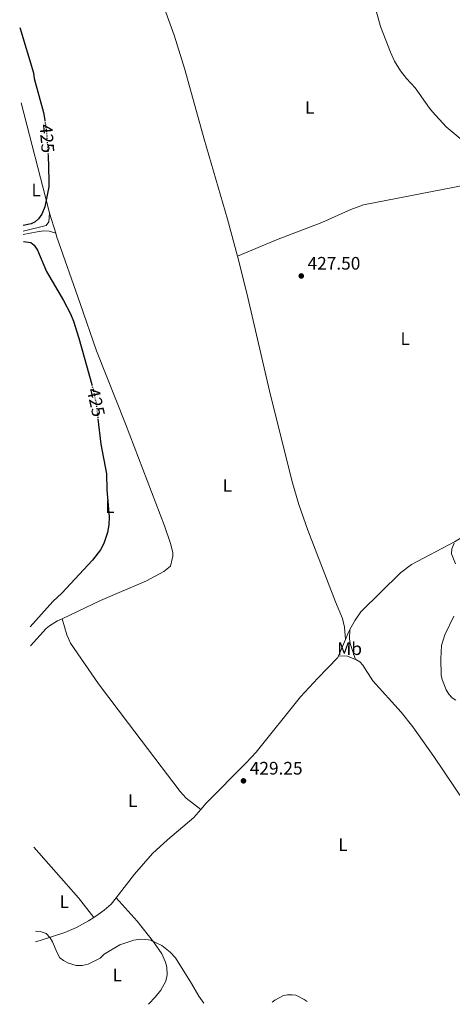
# Model space of a CAD drawing. Units: metres. Extents: x 621901 to 625375, y 4683229 to 4685601.
# Drawn here: x 621931 to 622170, y 4683229 to 4683774 of the extents above; entities that cross this region are included whole.
import ezdxf
from ezdxf.enums import TextEntityAlignment as Align

# ---------------------------------------------------------------- set-up
doc = ezdxf.new("R2010")
doc.units = ezdxf.units.M
doc.header["$MEASUREMENT"] = 0
doc.linetypes.add('DGN Style 5', pattern=[1.217945351076317, 0.5219765790327072, -0.6959687720436097])
for name, color, linetype, lineweight in [('Cota de curva de nivel directora', 7, 'Continuous', 0), ('Cota de punto acotado terreno', 7, 'Continuous', 0), ('Curva de nivel directora', 30, 'Continuous', 30), ('Curva de nivel directora no vista', 30, 'DGN Style 5', 30), ('Curva de nivel intermedia', 30, 'Continuous', 0), ('Etiqueta de uso rústico', 92, 'Continuous', 0), ('Línea de cambio de uso (parcela vista)', 92, 'Continuous', 0), ('Punto acotado terreno (símbolo)', 7, 'Continuous', 0)]:
    doc.layers.add(name, color=color, linetype=linetype, lineweight=lineweight)
doc.styles.add('Style-Arial', font='arial.ttf')

# ---------------------------------------------------------------- blocks, each defined once
blk = doc.blocks.new('5PATER')
at = {"layer": 'Punto acotado terreno (símbolo)', "linetype": 'Continuous', "lineweight": 0}
h = blk.add_hatch(color=51, dxfattribs=at)
edge = h.paths.add_edge_path()
edge.add_ellipse((0, 0), major_axis=(-0.1095731443231308, -0.1110710700762829), ratio=0.9994222409660317, start_angle=0, end_angle=360)

msp = doc.modelspace()

# ---------------------------------------------------------------- linework, layer by layer
at = {"layer": 'Curva de nivel directora', "color": 30, "linetype": 'Continuous', "lineweight": 30, "elevation": 425, "flags": 128}
for points in [[(621930.8199999994, 4683769.170000001), (621938.41, 4683744.109999999), (621938.7199999985, 4683741.050000002), (621944.0400000004, 4683722.170000002), (621944.6999999998, 4683717.910000001)], [(621946.4700000001, 4683698.78), (621946.9299999983, 4683684.430000001), (621946.839999999, 4683681.100000001), (621944.6100000005, 4683669.970000001), (621942.9499999997, 4683665.86), (621941.2599999999, 4683663.430000001), (621939.4200000003, 4683661.67), (621937.1499999993, 4683660.580000001), (621932.7300000006, 4683659.680000001)], [(621932.8800000001, 4683650.830000001), (621936.8900000001, 4683650.260000002), (621938.8799999994, 4683648.770000001), (621940.6599999988, 4683646.039999999), (621945.6599999988, 4683634.270000001), (621954.9699999982, 4683618.24), (621958.8199999994, 4683610.779999999), (621960.5699999996, 4683606.730000001), (621963.5499999991, 4683597.380000002), (621970.61, 4683571.680000002)], [(621974.0399999988, 4683552.760000001), (621975.6799999995, 4683538.75), (621978.6999999991, 4683522.230000001), (621978.9699999996, 4683513.439999999), (621980.3099999984, 4683498.440000001), (621980.1200000007, 4683494.060000001), (621979.3000000004, 4683489.699999999), (621977.2999999999, 4683483.710000001), (621975.4899999994, 4683480.220000002), (621971.0500000003, 4683474.560000001), (621954.0199999983, 4683456.180000001), (621949.0899999997, 4683451.699999999), (621936.5799999994, 4683437.66)]]:
    msp.add_lwpolyline(points, dxfattribs=at)
at = {"layer": 'Curva de nivel directora no vista', "color": 30, "linetype": 'DGN Style 5', "lineweight": 30, "elevation": 425, "flags": 128}
for points in [[(621944.6999999998, 4683717.910000001), (621945.4100000006, 4683713.310000001), (621946.3899999997, 4683701.380000002), (621946.4700000001, 4683698.78)], [(621970.61, 4683571.680000002), (621971.3099999996, 4683569.130000001), (621973.0300000008, 4683561.439999999), (621974.0399999988, 4683552.760000001)]]:
    msp.add_lwpolyline(points, dxfattribs=at)
at = {"layer": 'Curva de nivel intermedia', "color": 30, "linetype": 'Continuous', "lineweight": 0, "elevation": 430, "flags": 128}
for points in [[(622127.6800000007, 4683778.539999999), (622130.2100000009, 4683769.79), (622135.6900000017, 4683755.619999999), (622137.9600000002, 4683750.690000001), (622141.2500000005, 4683745.25), (622144.4600000002, 4683740.939999998), (622149.3200000017, 4683735.849999999), (622157.1700000016, 4683724.519999999), (622158.8700000005, 4683722.569999999), (622166.5000000013, 4683714.33), (622174.1600000013, 4683707.759999999)], [(622170.7999999997, 4683483.930000001), (622169.520000001, 4683480.81), (622169.4400000006, 4683477.949999999), (622171.5900000008, 4683472.380000001)], [(622170.7300000002, 4683443.46), (622165.7300000001, 4683433.130000001), (622163.8100000002, 4683427.3), (622163.41, 4683419.939999999), (622163.7499999999, 4683410.86), (622164.2999999997, 4683408.42), (622166.4400000009, 4683402.779999999), (622167.8400000001, 4683400.399999999), (622169.74, 4683398.359999998), (622171.820000001, 4683396.99)], [(621939.5099999999, 4683269.140000001), (621942.1900000019, 4683269.06), (621945.4000000017, 4683267.909999999), (621947.7000000017, 4683265.550000001), (621948.930000001, 4683263.369999999), (621951.4299999999, 4683257.210000001), (621953.0700000006, 4683254.439999999), (621955.0599999998, 4683252.939999999), (621957.8200000003, 4683251.46), (621961.9300000009, 4683250.180000001), (621965.390000001, 4683250.24), (621968.5700000015, 4683250.949999998), (621975.180000001, 4683254.25), (621977.5500000003, 4683256.42), (621986.2200000006, 4683261.560000001), (621993.8200000002, 4683264.270000001), (621997.630000001, 4683264.699999999), (622001.9000000004, 4683264.46), (622003.140000001, 4683264.130000002), (622009.3099999999, 4683261.17), (622014.0100000005, 4683257.56), (622016.8700000015, 4683254.369999998), (622025.7499999999, 4683240.249999999), (622029.7199999995, 4683233.25), (622032.6299999997, 4683229.249999999)]]:
    msp.add_lwpolyline(points, dxfattribs=at)
at = {"layer": 'Línea de cambio de uso (parcela vista)', "color": 92, "linetype": 'Continuous', "lineweight": 0, "extrusion": (0.1672061186211534, 0.05088881864145531, 0.9846077604980198), "elevation": 342758.3645748682, "flags": 128}
msp.add_lwpolyline([(4299717.225435863, -1928484.216795954), (4299655.895569058, -1928481.470464262), (4299654.212654919, -1928481.470464262)], dxfattribs=at)
at = {"layer": 'Línea de cambio de uso (parcela vista)', "color": 92, "linetype": 'Continuous', "lineweight": 0, "extrusion": (-0.001003299708816187, 0.003280584091785226, 0.9999941155615423), "elevation": 15166.41972088323, "flags": 128}
msp.add_lwpolyline([(621947.4236327962, 4683641.938573081), (621950.8336712122, 4683630.788513081)], dxfattribs=at)
at = {"layer": 'Línea de cambio de uso (parcela vista)', "color": 92, "linetype": 'Continuous', "lineweight": 0, "extrusion": (-0.07160135232263051, 0.03258189977079624, 0.9969010312728623), "elevation": 108478.9554845386, "flags": 128}
msp.add_lwpolyline([(-4520500.40158364, -1369252.819238307), (-4520504.639701212, -1369252.946358087), (-4520506.389312757, -1369252.819238307)], dxfattribs=at)
at = {"layer": 'Línea de cambio de uso (parcela vista)', "color": 92, "linetype": 'Continuous', "lineweight": 0, "extrusion": (0.0007829538583971619, 0.00187290804557564, 0.9999979395972316), "elevation": 9687.908133985913, "flags": 128}
msp.add_lwpolyline([(622106.4532660898, 4683411.64964562), (622110.253280584, 4683420.739661564)], dxfattribs=at)
at = {"layer": 'Línea de cambio de uso (parcela vista)', "color": 92, "linetype": 'Continuous', "lineweight": 0, "extrusion": (0.01569082186361653, 0.06753437250124451, 0.9975935578381144), "elevation": 326481.4944742748, "flags": 128}
msp.add_lwpolyline([(453940.2016099611, -4691354.079786813), (453935.2921728235, -4691355.089404061), (453930.6565275942, -4691354.224017848)], dxfattribs=at)
at = {"layer": 'Línea de cambio de uso (parcela vista)', "color": 92, "linetype": 'Continuous', "lineweight": 0, "extrusion": (0.2128315318984937, 0.2386197960607222, 0.9475037371734636), "elevation": 1250305.054178984, "flags": 128}
msp.add_lwpolyline([(2653211.715353278, -3703708.743838813), (2653174.693565903, -3703704.052595963), (2653161.178508014, -3703701.33167511)], dxfattribs=at)
at = {"layer": 'Línea de cambio de uso (parcela vista)', "color": 92, "linetype": 'Continuous', "lineweight": 0}
for points in [[(622051.1699999999, 4683642.630000001, 427.070000000007), (622045.5499999998, 4683663.109999999, 427.0599999999977), (622032.7699999996, 4683707.359999999, 427.0099999999948), (622022.1200000001, 4683745.939999999, 427.1100000000006), (622016.0899999999, 4683765, 427.0899999999965), (621994.9500000002, 4683823.57, 426.7799999999989)], [(622051.1699999999, 4683642.630000001, 427.0800000000018), (622072.75, 4683651.66, 427.429999999993), (622097.7100000001, 4683661.25, 427.8999999999942), (622113.7400000002, 4683668.49, 428.1900000000023), (622120.7699999996, 4683671.039999999, 428.3500000000058), (622190.0700000003, 4683684.630000001, 430.3699999999953)], [(621932.7800000003, 4683656.460000001, 425.070000000007), (621945.4400000004, 4683659.699999999, 425.3800000000047), (621946.9800000006, 4683661.630000001, 425.4400000000023), (621947.3099999996, 4683666.49, 425.2700000000041)], [(621932.8099999996, 4683654.619999999, 425.070000000007), (621940.3899999997, 4683656.220000001, 425.5500000000029), (621944.1299999999, 4683656.699999999, 425.6199999999953), (621947.1500000004, 4683656.630000001, 425.679999999993), (621950.7199999997, 4683655.34, 425.3000000000029)], [(621950.7199999997, 4683655.34, 425.3000000000029), (621951.2100000001, 4683653.76, 425.3099999999977), (621964.2400000002, 4683616.470000001, 425.1999999999971), (621973.2300000006, 4683590.26, 425.5299999999989), (621989.1900000004, 4683549.939999999, 425.3000000000029), (622010.7300000006, 4683493.430000001, 425.8000000000029), (622014.2100000001, 4683483.699999999, 426.2799999999989), (622015.3499999996, 4683478.779999999, 426.4400000000023), (622015.3600000005, 4683476.65, 426.4799999999959), (622014.2000000002, 4683471.220000001, 426.5500000000029), (622010.5199999996, 4683468.289999999, 426.5500000000029), (622000.7999999998, 4683463.100000001, 426.1399999999995), (621975.54, 4683452.220000001, 425.6300000000047), (621954.25, 4683442.100000001, 425.3600000000006)], [(622110.7800000003, 4683430.67, 429.1900000000023), (622110.2699999996, 4683437.32, 429.0500000000029), (622109.1799999997, 4683442.16, 428.929999999993), (622105.2599999999, 4683451.4, 428.6499999999942), (622090.04, 4683491.039999999, 427.820000000007), (622085.1200000001, 4683505.220000001, 427.4499999999971), (622081.5199999996, 4683517.189999999, 427.1600000000035), (622069.3200000003, 4683565.710000001, 427.0099999999948), (622056.8799999999, 4683619.859999999, 427.070000000007), (622052.0899999999, 4683639.279999999, 427.0800000000018), (622051.1699999999, 4683642.630000001, 427.070000000007)], [(622113.2599999999, 4683436.119999999, 429.1900000000023), (622116.1299999999, 4683441.310000001, 429.2599999999948), (622119.3099999996, 4683445.92, 429.3000000000029), (622141.29, 4683467.51, 429.5099999999948), (622147.3099999996, 4683472.01, 429.5800000000018), (622171.0199999996, 4683484.66, 429.9700000000012), (622194.9600000001, 4683499.08, 430.320000000007), (622240.2800000003, 4683529.960000001, 431.3300000000018), (622253.0700000003, 4683537.07, 431.8000000000029)], [(621954.25, 4683442.100000001, 425.3600000000006), (621951.6299999999, 4683440.850000001, 425.3300000000018), (621947.3200000003, 4683438.199999999, 425.3600000000006), (621945.4100000003, 4683436.600000001, 425.3800000000047), (621936.7699999996, 4683427.15, 425.5099999999948)], [(621954.25, 4683442.100000001, 425.3600000000006), (621956.7800000003, 4683433.08, 425.6399999999995), (621958.9100000003, 4683428.539999999, 425.7799999999989), (621974.4199999999, 4683406.060000001, 426.5899999999965), (621990.8499999996, 4683384.09, 427.4900000000052), (622019.4800000006, 4683346.49, 429.3699999999953), (622022.8499999996, 4683342.82, 429.5599999999977), (622030.8399999999, 4683336.49, 429.6000000000058)], [(622116.3099999996, 4683419.560000001, 429.2200000000012), (622113.4100000003, 4683428.4, 429.1699999999983), (622113, 4683430.880000001, 429.2100000000065), (622113.2599999999, 4683436.119999999, 429.1999999999971)], [(622030.8399999999, 4683336.49, 429.6000000000058), (622033.75, 4683339.960000001, 429.6100000000006), (622055.9500000002, 4683362.33, 429.4799999999959), (622061.4500000002, 4683368.24, 429.4199999999983), (622086.0099999999, 4683398.84, 428.8899999999995), (622095.5599999996, 4683409.210000001, 428.7400000000052), (622106.5999999996, 4683420.65, 429.2200000000012), (622106.9800000006, 4683421.58, 429.2100000000065)], [(622116.3099999996, 4683419.560000001, 429.2100000000065), (622116.5999999996, 4683419.439999999, 429.2200000000012), (622118.6600000003, 4683418.15, 429.2599999999948), (622120.3499999996, 4683416.380000001, 429.3099999999977), (622125.8899999997, 4683407.67, 429.5500000000029), (622141.5, 4683390.449999999, 429.6699999999983), (622148.04, 4683382.189999999, 429.570000000007), (622159.6299999999, 4683365.880000001, 429.2599999999948), (622176.3899999997, 4683340.99, 428.5800000000018)], [(621984.0700000003, 4683287.630000001, 429.679999999993), (621994.3099999996, 4683300.800000001, 429.3699999999953), (622004.2000000002, 4683312.08, 429.3399999999965), (622012.4100000003, 4683319.689999999, 429.3600000000006), (622027.1100000005, 4683332.050000001, 429.5899999999965), (622030.8399999999, 4683336.49, 429.6000000000058)], [(621971.7400000002, 4683276.789999999, 429.8600000000006), (621974.1100000005, 4683278.32, 429.8399999999965), (621977.5499999998, 4683280.810000001, 429.8000000000029), (621981.3200000003, 4683284.09, 429.7700000000041), (621984.0700000003, 4683287.630000001, 429.679999999993)], [(621984.0700000003, 4683287.630000001, 429.6900000000023), (621995.7400000002, 4683274.77, 429.9700000000012), (622004.7400000002, 4683263.359999999, 430.1499999999942), (622009.3399999999, 4683256.730000001, 430.3399999999965), (622011.3099999996, 4683252.119999999, 430.3699999999953), (622012.1399999997, 4683249.199999999, 430.3099999999977), (622012.3799999999, 4683244.980000001, 430.3500000000058), (622011.54, 4683241.539999999, 430.4199999999983), (622008.7999999998, 4683236.600000001, 430.6399999999995), (622005.6600000003, 4683232.630000001, 430.679999999993), (622002.2400000002, 4683229.01, 430.6999999999971), (622001.9800000006, 4683228.710000001, 430.6999999999971)], [(621939.6100000005, 4683263.25, 430.0200000000041), (621942.7300000006, 4683264.25, 429.9600000000065), (621955.8099999996, 4683268.41, 429.7299999999959), (621962.2300000006, 4683271.210000001, 429.75), (621968.7699999996, 4683274.880000001, 429.8999999999942), (621971.7400000002, 4683276.789999999, 429.8600000000006)], [(622070.2599999999, 4683229.92, 429.2700000000041), (622071.7699999996, 4683231.07, 429.2100000000065), (622076.5899999999, 4683233.539999999, 428.9900000000052), (622078.7800000003, 4683234.039999999, 428.8600000000006), (622081.2800000003, 4683234.039999999, 428.8999999999942), (622083.3700000001, 4683233.699999999, 428.7400000000052), (622087.9800000006, 4683231.430000001, 428.6900000000023), (622089.6299999999, 4683230.26, 428.5899999999965)]]:
    msp.add_polyline3d(points, dxfattribs=at)

# ---------------------------------------------------------------- block references
at = {"layer": 'Punto acotado terreno (símbolo)', "color": 7, "linetype": 'Continuous', "lineweight": 0, "xscale": 10, "yscale": 10, "zscale": 10}
for p in [(622086.3700000001, 4683631.760000003, 427.5000000000005), (622054.4499999996, 4683352.36, 429.25)]:
    msp.add_blockref('5PATER', p, dxfattribs=at)

# ---------------------------------------------------------------- texts
at = {"layer": 'Cota de curva de nivel directora', "color": 7, "linetype": 'Continuous', "lineweight": 0, "style": 'Style-Arial'}
for rotation, p in [(274.69607, (621945.8657684309, 4683707.791168745, 425)), (282.60767, (621972.9484970648, 4683561.790906201, 425))]:
    msp.add_text('425', height=7.000000000000002, rotation=rotation, dxfattribs=at).set_placement(p, align=Align.MIDDLE_CENTER)
at = {"layer": 'Cota de punto acotado terreno', "color": 7, "linetype": 'Continuous', "lineweight": 0, "style": 'Style-Arial'}
for s, p in [('427.50', (622089.8700000008, 4683635.260000003, 427.5)), ('429.25', (622057.9500000002, 4683355.86, 429.25))]:
    msp.add_text(s, height=7.000000000000002, dxfattribs=at).set_placement(p)
at = {"layer": 'Etiqueta de uso rústico', "color": 92, "linetype": 'Continuous', "lineweight": 0, "style": 'Style-Arial'}
for s, p in [('L', (622091.061420381, 4683724.970009998, 428.4100000000035)), ('L', (621939.9014203801, 4683679.370010001, 424.820000000007)), ('L', (622143.78142038, 4683597.00001, 428.7200000000012)), ('L', (622045.521420379, 4683515.800010001, 426.4600000000065)), ('L', (621980.6714203799, 4683504.07001, 425)), ('Mb', (622113.1102462433, 4683425.500009999, 429.179999999993)), ('L', (621993.2714203774, 4683341.330010001, 428.4100000000035)), ('L', (622109.4214203807, 4683317.12001, 428.8600000000006)), ('L', (621955.4414203792, 4683285.460010001, 429.1199999999953)), ('L', (621984.6814203775, 4683244.940010001, 430.2400000000052))]:
    msp.add_text(s, height=7.000000000000002, dxfattribs=at).set_placement(p, align=Align.MIDDLE_CENTER)

doc.saveas('drawing.dxf')
